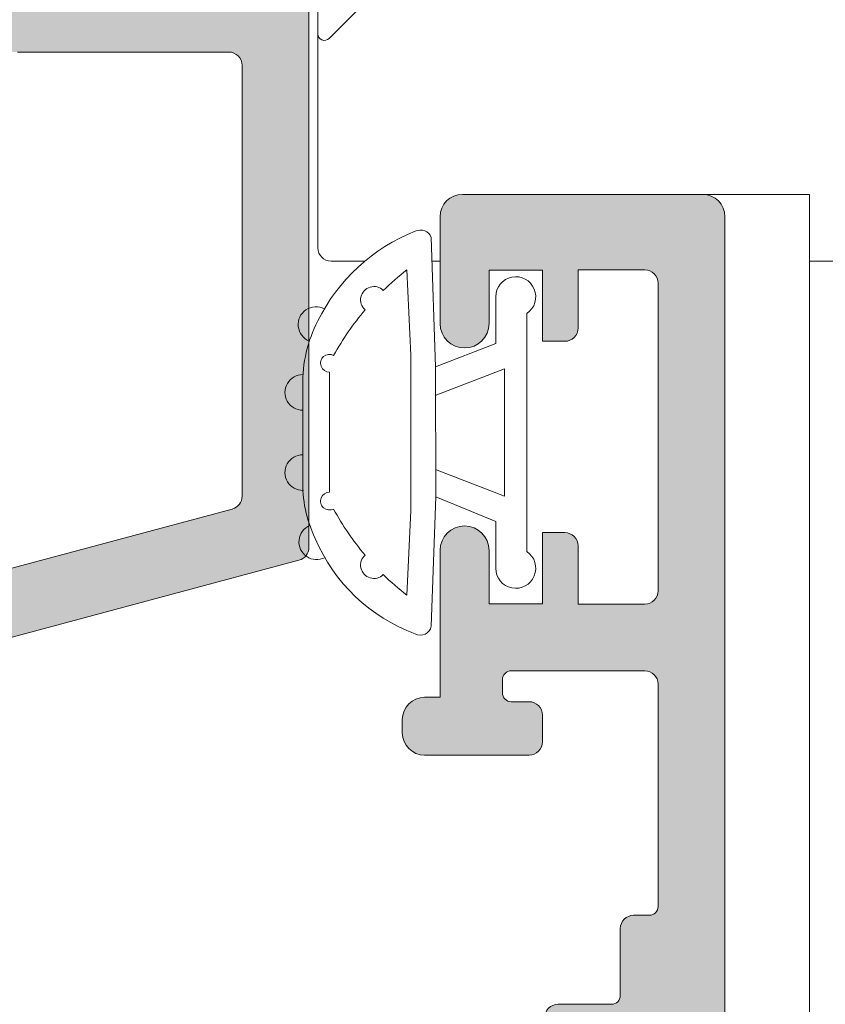
# Model space of a CAD drawing. Units: millimetres. Extents: x 4785 to 5205, y 325 to 622.
# Drawn here: x 4832 to 4841, y 508 to 519 of the extents above; entities that cross this region are included whole.
import ezdxf

# ---------------------------------------------------------------- set-up
doc = ezdxf.new("R2010")
doc.units = ezdxf.units.MM
doc.layers.get('0').update_dxf_attribs({"lineweight": 9})
doc.layers.add('SOMBREADOS', color=18, linetype='Continuous')

# ---------------------------------------------------------------- blocks, each defined once
blk = doc.blocks.new('GOMA_BURLETE')
at = {"color": 8}
for points in [[(-1.472919721213202, 2.054195068453737), (1.443502260699006, 2.048405271739284), (4.355181330467985, 2.151237714472699, 0.5038740636927062), (4.522767829269925, 2.508554592278414, 0.2087266245912644), (2.38020253890909, 4.756547198677254, 0.1223237116826343), (1.046160338790743, 5.037552838157353), (-1.053601771652665, 5.037552838157353, 0.1243044078059908), (-2.506693320936846, 4.700650705074623, 0.185991296435524), (-4.522784933946696, 2.508550498542719, 0.4498967206181349), (-4.382084036112701, 2.148208587449518)], [(1.758815649508961, 2.608367188741795), (3.656439813832093, 2.699294102201747, 0.0280760742365218), (3.194038177306993, 3.228216951124522, 1.024253037905779), (2.754473199864607, 3.63635415619683, 0.0502005917293736), (1.719573099399441, 4.344521582374, 1.27672729482966), (1.3425273837006, 4.437552838157898), (-1.358001230891659, 4.437552838157898, 1.281770625129651), (-1.734329930319745, 4.343169631186356, 0.0490098372494718), (-2.755368972030282, 3.636881514927155, 1.023914585847811), (-3.194112364114062, 3.227854324916735, 0.027661329759713), (-3.655782492709931, 2.699203437219695), (-1.735101842744825, 2.609477937192424), (1.758815649508961, 2.608367188741795)]]:
    blk.add_lwpolyline(points, format="xyb", close=True, dxfattribs=at)
blk.add_lwpolyline([(1.443502260699006, 2.048405271739284), (1.999999999999546, 0.6999999999998178), (3.050000000000637, 0.6999999999998175, -1.668415902852553), (2.675834261322507, -5e-16), (-2.675834261322507, 5e-16, -1.668415902852594), (-3.049999999999727, 0.6999999999998187), (-2.000000000000455, 0.6999999999998184), (-1.472919721213202, 2.054195068453737)], format="xyb", dxfattribs=at)
blk.add_lwpolyline([(0.832839047799553, 2.055250022279324), (1.432837499146899, 0.4999999999999997), (-1.43283749914599, 0.5000000000000002), (-0.8319443001523721, 2.058589265959199)], dxfattribs=at)
for centre, start, end in [((-0.9000000000000901, 5.037552838157353), 0, 180.7391858795194), ((0.9000000000000918, 5.037552838157353), 358.1520228774052, 180), ((-2.425835375127007, 4.740747187798662), 21.76312798925985, 207.9946500957397), ((2.457097974681802, 4.723248899865211), 333.0138449011933, 157.1993498307507)]:
    blk.add_arc(centre, 0.4, start, end, dxfattribs=at)

msp = doc.modelspace()

# ---------------------------------------------------------------- hatches: boundary and pattern name
at = {"layer": 'SOMBREADOS'}
h = msp.add_hatch(color=256, dxfattribs=at)
edge = h.paths.add_edge_path(flags=16)
edge.add_arc((4834.341843191958, 514.0407312640693), 0.1499999999999838, 284.9999999999529, 359.9999999999566)
edge.add_line((4834.491843191959, 514.0407312640693), (4834.49184319196, 518.8806036836834))
edge.add_arc((4834.34184319196, 518.8806036836838), 0.1499999999998921, 359.9999999999783, 449.9999999999891)
edge.add_line((4834.34184319196, 519.0306036836835), (4831.966843191958, 519.030603683683))
edge.add_arc((4831.966843191958, 519.7806036836835), 0.7499999999999999, 180, 270, ccw=False)
edge.add_line((4831.216843191958, 519.7806036836835), (4831.216843191958, 525.4806036836833))
edge.add_arc((4831.066843191958, 525.4806036836833), 0.1500000000000909, 0, 90)
edge.add_line((4831.066843191958, 525.6306036836834), (4828.641843191959, 525.6306036836834))
edge.add_arc((4828.641843191959, 525.4806036836833), 0.1499999999999773, 89.99999999986974, 180.0000000000435)
edge.add_line((4828.49184319196, 525.4806036836833), (4828.491843191959, 514.0407312640707))
edge.add_arc((4828.641843191959, 514.0407312640707), 0.1500000000000566, 180.0000000000217, 255.0000000000265)
edge.add_line((4828.603020335192, 513.895842390127), (4831.427138430681, 513.1391222271106))
edge.add_arc((4831.491843191958, 513.3806036836834), 0.2500000000002839, 255.0000000000224, 284.9999999999775)
edge.add_line((4831.556547953233, 513.1391222271111), (4834.380666048723, 513.8958423901261))
h.paths.add_polyline_path([(4829.991843191959, 526.4306036836831), (4829.99184319196, 526.3806036836834), (4835.99184319196, 526.3806036836834), (4835.99184319196, 526.4306036836831), (4837.49184319196, 526.4306036836831), (4837.49184319196, 532.4306036836831), (4828.491843191959, 532.4306036836831), (4828.491843191959, 526.4306036836831)], flags=16)
edge = h.paths.add_edge_path()
edge.add_arc((4835.091843191958, 513.465236023085), 0.1500000000000625, 284.99999999996817, 359.9999999999783, ccw=False)
edge.add_line((4835.130666048723, 513.3203471491418), (4831.750662237059, 512.4146778573943))
edge.add_arc((4831.491843191958, 513.3806036836834), 0.9999999999999978, 255.0000000000059, 284.9999999999692, ccw=False)
edge.add_line((4831.233024146855, 512.4146778573943), (4827.853020335193, 513.3203471491427))
edge.add_arc((4827.891843191959, 513.4652360230864), 0.1500000000001419, 180, 255.00000000000068, ccw=False)
edge.add_line((4827.741843191959, 513.4652360230864), (4827.741843191959, 535.530603683683))
edge.add_arc((4827.891843191959, 535.5306036836826), 0.1500000000000469, 90.00000000002979, 179.9999999998915, ccw=False)
edge.add_line((4827.891843191959, 535.6806036836826), (4829.138289801367, 535.6806036836831))
edge.add_arc((4829.138289801365, 535.4306036836826), 0.2500000000004551, 45.00000000001609, 89.9999999997932, ccw=False)
edge.add_line((4829.315066496662, 535.6073803789798), (4829.668619887256, 535.2538269883864))
edge.add_arc((4829.491843191959, 535.0770502930884), 0.2500000000013701, -6.508571459562518e-11, 45.00000000015649, ccw=False)
edge.add_line((4829.74184319196, 535.077050293088), (4829.74184319196, 534.6806036836826))
edge.add_line((4829.74184319196, 534.6806036836826), (4828.74184319196, 534.6806036836826))
edge.add_line((4828.74184319196, 534.6806036836826), (4828.74184319196, 533.1806036836826))
edge.add_line((4828.74184319196, 533.1806036836831), (4836.74184319196, 533.1806036836836))
edge.add_line((4836.74184319196, 533.1806036836836), (4836.74184319196, 534.6806036836831))
edge.add_line((4836.74184319196, 534.6806036836826), (4835.74184319196, 534.6806036836826))
edge.add_line((4835.74184319196, 534.6806036836826), (4835.74184319196, 535.0770502930893))
edge.add_arc((4835.99184319196, 535.0770502930902), 0.2500000000000532, 134.9999999999874, 180.0000000000911, ccw=False)
edge.add_line((4835.815066496662, 535.2538269883869), (4836.168619887256, 535.6073803789798))
edge.add_arc((4836.345396582554, 535.4306036836822), 0.2500000000011343, 89.99999999997402, 135.0000000000656, ccw=False)
edge.add_line((4836.345396582554, 535.6806036836836), (4837.39184319196, 535.6806036836831))
edge.add_arc((4837.391843191959, 535.4306036836831), 0.25, 0, 90, ccw=False)
edge.add_line((4837.641843191959, 535.4306036836831), (4837.641843191959, 533.1806036836826))
edge.add_line((4837.641843191959, 533.1806036836826), (4838.24184319196, 533.1806036836826))
edge.add_arc((4838.432860948047, 533.1975937945529), 0.1917718618780538, 185.0828084497477, 257.11522390056)
edge.add_line((4838.390097528261, 533.010650656309), (4838.784905994859, 532.8590357601686))
edge.add_arc((4838.841135127694, 532.9980979211639), 0.1499999999999133, 247.9842850217771, 345.943881954175)
edge.add_arc((4839.132152621232, 532.9252362820487), 0.1500000000001507, 89.99999999999733, 165.9438819542428, ccw=False)
edge.add_line((4839.132152621232, 533.0752362820488), (4840.509171001217, 533.0752362820488))
edge.add_arc((4840.509171001218, 532.9252362820487), 0.1499999999997635, -35.00000000003291, 90.00000000009231, ccw=False)
edge.add_line((4840.63204380786, 532.8391998165964), (4839.845923156511, 531.7165031753145))
edge.add_arc((4839.723050349869, 531.8025396407668), 0.1499999999998686, 295.000000000049, 325.000000000013, ccw=False)
edge.add_line((4839.78644308913, 531.6665934727114), (4839.343558430558, 531.4600729647393))
edge.add_arc((4839.301296604383, 531.5507037434434), 0.1000000000001436, 174.9999999998636, 294.99999999995345, ccw=False)
edge.add_line((4839.201677134574, 531.5594193177187), (4839.209225043304, 531.6456923092849))
edge.add_arc((4839.109605573495, 531.6544078835589), 0.0999999999999752, 355.0000000002149, 414.9999999999661)
edge.add_line((4839.166963217131, 531.7363230879876), (4838.299002149964, 532.3440759700909))
edge.add_line((4838.299002149964, 532.3440759700914), (4838.225977980228, 532.3706545942568))
edge.add_arc((4838.276843191959, 532.2456036836827), 0.134999999999956, 112.1343300626592, 234.9376096235372)
edge.add_arc((4838.141843191959, 532.0532498430664), 0.0999999999999059, 0, 54.93760962357379, ccw=False)
edge.add_line((4838.24184319196, 532.0532498430664), (4838.24184319196, 530.0656036836829))
edge.add_arc((4838.376843191961, 530.0656036836829), 0.1350000000001614, 180.0000000001689, 270)
edge.add_line((4838.376843191961, 529.9306036836831), (4838.54184319196, 529.9306036836831))
edge.add_line((4838.54184319196, 529.9306036836826), (4839.291891600871, 530.3884351878376))
edge.add_arc((4839.391843191959, 530.3915463674796), 0.0999999999998857, 0, 181.7828623250525, ccw=False)
edge.add_line((4839.49184319196, 530.3915463674796), (4839.49184319196, 529.736654282897))
edge.add_arc((4838.99184319196, 529.7366542828966), 0.4999999999997259, -30.617787847420573, 1.3017142919125035e-11, ccw=False)
edge.add_arc((4839.551222759659, 529.405603683683), 0.1500000000000404, 149.3822121525521, 210.617787847448)
edge.add_arc((4838.99184319196, 529.074553084469), 0.4999999999997659, 1.1368683772161603e-13, 30.6177878474183, ccw=False)
edge.add_line((4839.49184319196, 529.074553084469), (4839.49184319196, 528.4196609998864))
edge.add_arc((4839.391843191959, 528.4196609998864), 0.0999999999999994, 178.2171376749496, 360, ccw=False)
edge.add_line((4839.29189160087, 528.422772179528), (4838.541843191961, 528.8806036836829))
edge.add_line((4838.541843191961, 528.8806036836829), (4838.376843191961, 528.8806036836829))
edge.add_arc((4838.37684319196, 528.7456036836827), 0.1349999999999341, 89.99999999987939, 180)
edge.add_line((4838.24184319196, 528.7456036836827), (4838.24184319196, 526.7579575242992))
edge.add_arc((4838.141843191959, 526.7579575242992), 0.0999999999999833, -54.93760962350723, 9.760015018400736e-11, ccw=False)
edge.add_arc((4838.253269330857, 526.573584466237), 0.1158628167647469, 117.7678380378903, 293.2440527149208)
edge.add_line((4838.298994415845, 526.4671259817862), (4839.166963217131, 527.0748842793776))
edge.add_arc((4839.109605573495, 527.1567994838067), 0.1000000000000196, 304.9999999998572, 365.0000000001428)
edge.add_line((4839.209225043304, 527.1655150580821), (4839.201677134574, 527.2517880496478))
edge.add_arc((4839.301296604383, 527.2605036239227), 0.0999999999999087, 64.9999999999767, 185.0000000001813, ccw=False)
edge.add_line((4839.343558430557, 527.3511344026263), (4839.786443089129, 527.1446138946542))
edge.add_arc((4839.723050349869, 527.0086677265988), 0.1499999999998122, 35.00000000002029, 65.00000000001432, ccw=False)
edge.add_line((4839.845923156512, 527.0947041920515), (4840.632043807861, 525.9720075507696))
edge.add_arc((4840.509171001218, 525.8859710853169), 0.1499999999997294, -89.99999999999449, 34.99999999999261, ccw=False)
edge.add_line((4840.509171001218, 525.7359710853173), (4839.132152621232, 525.7359710853173))
edge.add_arc((4839.132152621232, 525.8859710853174), 0.1500000000001366, 194.0561180457585, 270.00000000004616, ccw=False)
edge.add_arc((4838.841135127694, 525.8131094462021), 0.1499999999997584, 14.05611804572824, 110.375823921028)
edge.add_line((4838.788908648476, 525.9537237942193), (4838.385227266393, 525.8052946540408))
edge.add_arc((4838.448588978959, 525.6070988090999), 0.2080776287144332, 107.7286849912736, 173.5139071242144)
edge.add_line((4838.24184319196, 525.6306036836834), (4834.316843191958, 525.6306036836834))
edge.add_line((4834.316843191958, 525.6306036836834), (4834.316843191958, 525.137848919215))
edge.add_line((4834.316843191958, 525.137848919215), (4833.566843191958, 525.0056036836834))
edge.add_line((4833.566843191958, 525.0056036836834), (4833.566843191958, 525.6306036836834))
edge.add_line((4833.566843191958, 525.6306036836834), (4832.166843191959, 525.6306036836834))
edge.add_arc((4832.16684319196, 525.4806036836828), 0.1500000000001477, 90.00000000002169, 179.9999999999999)
edge.add_line((4832.016843191959, 525.4806036836828), (4832.016843191958, 519.8556036836833))
edge.add_arc((4832.16684319196, 519.8556036836837), 0.1500000000005462, 180, 270.0000000000164)
edge.add_line((4832.16684319196, 519.7056036836832), (4833.566843191958, 519.7056036836836))
edge.add_line((4833.566843191958, 519.7056036836836), (4833.566843191958, 520.2556036836834))
edge.add_line((4833.566843191958, 520.2556036836834), (4834.216843191958, 520.1409911462226))
edge.add_line((4834.216843191958, 520.1409911462231), (4834.216843191957, 519.7056036836836))
edge.add_line((4834.216843191957, 519.7056036836836), (4834.511090987075, 519.7056036836836))
edge.add_arc((4834.74184319196, 519.8017983817751), 0.2500000000005088, 202.6300081111974, 337.3699918888027)
edge.add_line((4834.972595396845, 519.7056036836836), (4835.091843191962, 519.7056036836836))
edge.add_arc((4835.091843191962, 519.5556036836836), 0.1500000000000341, -2.1714186004828662e-11, 90.00000000001091, ccw=False)
edge.add_line((4835.241843191961, 519.5556036836836), (4835.241843191959, 513.465236023085))
edge = h.paths.add_edge_path(flags=16)
edge.add_arc((4852.340234850532, 518.8806036836834), 0.14999999999984, 90.00000000002176, 135.000000000046)
edge.add_line((4852.234168833354, 518.9866697008613), (4851.565066496661, 518.3175673641674))
edge.add_arc((4851.741843191958, 518.1407906688707), 0.2500000000000695, 135.0000000000207, 179.999999999987)
edge.add_line((4851.491843191958, 518.1407906688707), (4851.491843191959, 514.040731264083))
edge.add_arc((4851.641843191959, 514.040731264083), 0.1500000000001005, 180.0000000000434, 255.0000000012695)
edge.add_line((4851.603020335196, 513.8958423901388), (4854.427138430972, 513.1391222271097))
edge.add_arc((4854.491843192242, 513.3806036836829), 0.2499999999997292, 255.0000000011943, 284.9999999674987)
edge.add_line((4854.556547953382, 513.1391222270743), (4857.380666048726, 513.8958423901151))
edge.add_arc((4857.341843191958, 514.0407312640575), 0.149999999999922, 285.0000000011937, 360.0000000000435)
edge.add_line((4857.491843191959, 514.0407312640575), (4857.491843191958, 518.1407906688717))
edge.add_arc((4857.241843191958, 518.1407906688712), 0.2500000000000152, 1.30276e-11, 44.9999999999885)
edge.add_line((4857.418619887254, 518.3175673641679), (4856.749517550561, 518.9866697008611))
edge.add_arc((4856.643451533384, 518.8806036836834), 0.1499999999999085, 44.99999999996157, 89.9999999999674)
edge.add_line((4856.643451533384, 519.0306036836835), (4852.340234850533, 519.0306036836835))
h.paths.add_polyline_path([(4847.991843191959, 532.4306036836831), (4847.991843191959, 526.4306036836831), (4856.991843191959, 526.4306036836831), (4856.991843191959, 532.4306036836831)], flags=16)
edge = h.paths.add_edge_path()
edge.add_arc((4856.954111705163, 519.6306036836838), 0.14999999999986, 44.999999999952024, 89.99999999997561, ccw=False)
edge.add_line((4857.060177722342, 519.7366697008613), (4858.197909209136, 518.5989382140665))
edge.add_arc((4858.091843191957, 518.4928721968888), 0.1500000000001428, 2.1714186004828662e-11, 44.999999999815714, ccw=False)
edge.add_line((4858.241843191958, 518.4928721968888), (4858.241843191959, 513.4652360230853))
edge.add_arc((4858.09184319196, 513.4652360230855), 0.1499999999999309, -74.99999999880112, 4.3428372009657323e-11, ccw=False)
edge.add_line((4858.130666048727, 513.3203471491431), (4854.750662237224, 512.4146778573615))
edge.add_arc((4854.491843192242, 513.3806036836829), 0.9999999999998654, 255.0000000012173, 284.99999999276747, ccw=False)
edge.add_line((4854.233024147161, 512.4146778573888), (4850.853020335197, 513.3203471491418))
edge.add_arc((4850.891843191959, 513.4652360230859), 0.1500000000000162, 180.0000000000217, 255.0000000012954, ccw=False)
edge.add_line((4850.741843191959, 513.4652360230859), (4850.741843191959, 518.4928721968884))
edge.add_arc((4850.891843191959, 518.4928721968879), 0.1500000000005428, 134.9999999998772, 179.9999999997395, ccw=False)
edge.add_line((4850.78577717478, 518.5989382140663), (4851.923508661574, 519.7366697008611))
edge.add_arc((4852.029574678752, 519.6306036836834), 0.1499999999998651, 89.99999999998101, 134.9999999999865, ccw=False)
edge.add_line((4852.029574678752, 519.7806036836835), (4853.841843191957, 519.7806036836835))
edge.add_arc((4853.841843191957, 519.9306036836836), 0.1500000000000909, 270, 360)
edge.add_line((4853.991843191958, 519.9306036836836), (4853.991843191959, 525.6806036836836))
edge.add_line((4853.991843191959, 525.6806036836831), (4847.241843191959, 525.6306036836829))
edge.add_arc((4847.055908484716, 525.6157190405831), 0.1865295364207129, 4.576942280799, 76.47722737450144)
edge.add_line((4847.099525025873, 525.7970774296775), (4846.693854277722, 525.9540633393192))
edge.add_arc((4846.642551256225, 525.8131094462012), 0.1499999999997484, 69.99999999991158, 165.9438819542487)
edge.add_arc((4846.351533762686, 525.8859710853164), 0.1500000000001801, 269.9999999999593, 345.94388195422306, ccw=False)
edge.add_line((4846.351533762686, 525.7359710853164), (4844.974515382702, 525.7359710853164))
edge.add_arc((4844.974515382701, 525.8859710853164), 0.1499999999998989, 145.0000000000254, 270.00000000020356, ccw=False)
edge.add_line((4844.851642576057, 525.9720075507687), (4845.637763227406, 527.094704192051))
edge.add_arc((4845.76063603405, 527.0086677265983), 0.149999999999623, 114.9999999999136, 144.9999999999074, ccw=False)
edge.add_line((4845.697243294789, 527.1446138946537), (4846.140127953361, 527.3511344026253))
edge.add_arc((4846.182389779536, 527.2605036239222), 0.0999999999997831, -5.000000000252214, 115.0000000001769, ccw=False)
edge.add_line((4846.282009249344, 527.2517880496468), (4846.274461340614, 527.1655150580802))
edge.add_arc((4846.374080810422, 527.1567994838058), 0.0999999999998832, 175.000000000145, 235.0000000001655)
edge.add_line((4846.316723166788, 527.0748842793771), (4847.173899892701, 526.4746826743142))
edge.add_arc((4847.231257536337, 526.5565978787429), 0.0999999999995399, 235.0000000001688, 250.0000000002321)
edge.add_arc((4847.230417053062, 526.5735844662365), 0.1158628167652275, 253.2653373907336, 422.2321619621654)
edge.add_arc((4847.341843191957, 526.7579575242996), 0.0999999999998099, 180, 234.93760962360182, ccw=False)
edge.add_line((4847.241843191959, 526.7579575242996), (4847.241843191959, 528.7456036836832))
edge.add_arc((4847.106843191958, 528.7456036836832), 0.1349999999997635, 0, 90)
edge.add_line((4847.106843191958, 528.8806036836829), (4846.969951924269, 528.8806036836829))
edge.add_arc((4846.969951924269, 528.7806036836835), 0.0999999999994566, 89.99999999994706, 121.4000000001586)
edge.add_line((4846.917850961085, 528.8659587634104), (4846.191794783048, 528.422772179528))
edge.add_arc((4846.091843191958, 528.4196609998864), 0.0999999999999994, -180, 1.7828623250504734, ccw=False)
edge.add_line((4845.991843191959, 528.4196609998864), (4845.991843191959, 529.074553084469))
edge.add_arc((4846.491843191959, 529.0745530844686), 0.4999999999999364, 149.3822121525335, 179.9999999999479, ccw=False)
edge.add_arc((4845.932463624258, 529.405603683683), 0.1499999999999914, 329.3822121525411, 390.6177878474591)
edge.add_arc((4846.491843191958, 529.736654282897), 0.499999999999723, 180.0000000000325, 210.6177878474733, ccw=False)
edge.add_line((4845.991843191959, 529.736654282897), (4845.991843191959, 530.3915463674796))
edge.add_arc((4846.091843191958, 530.3915463674796), 0.100000000000113, -1.782862325048427, 180, ccw=False)
edge.add_line((4846.191794783048, 530.388435187838), (4846.917850961085, 529.9452486039556))
edge.add_arc((4846.969951924269, 530.030603683683), 0.0999999999999077, 238.5999999999146, 269.9999999999797)
edge.add_line((4846.969951924269, 529.9306036836831), (4847.106843191958, 529.9306036836831))
edge.add_arc((4847.106843191958, 530.0656036836829), 0.1349999999999909, 270.0000000000965, 359.9999999999035)
edge.add_line((4847.241843191959, 530.0656036836829), (4847.241843191959, 532.0532498430664))
edge.add_arc((4847.341843191957, 532.0532498430659), 0.0999999999997695, 125.0623903763649, 179.9999999999674, ccw=False)
edge.add_arc((4847.230417053062, 532.237622901129), 0.1158628167649152, 297.7678380377091, 466.734662609362)
edge.add_arc((4847.231257536336, 532.2546094886222), 0.0999999999995772, 109.9999999993755, 124.9999999994183)
edge.add_line((4847.173899892701, 532.3365246930514), (4846.316723166789, 531.7363230879885))
edge.add_arc((4846.374080810422, 531.6544078835593), 0.0999999999998519, 124.9999999998365, 184.999999999824)
edge.add_line((4846.274461340614, 531.6456923092849), (4846.282009249345, 531.5594193177187))
edge.add_arc((4846.182389779536, 531.5507037434438), 0.100000000000032, -114.99999999992929, 5.000000000043713, ccw=False)
edge.add_line((4846.14012795336, 531.4600729647398), (4845.697243294788, 531.6665934727114))
edge.add_arc((4845.76063603405, 531.8025396407668), 0.149999999999875, 215.0000000000032, 245.0000000000112, ccw=False)
edge.add_line((4845.637763227407, 531.7165031753141), (4844.851642576058, 532.8391998165964))
edge.add_arc((4844.974515382702, 532.9252362820491), 0.1499999999997866, 89.99999999982629, 215.0000000000057, ccw=False)
edge.add_line((4844.974515382702, 533.0752362820488), (4846.351533762686, 533.0752362820488))
edge.add_arc((4846.351533762686, 532.9252362820487), 0.1500000000002096, 14.056118045751987, 90.0000000000245, ccw=False)
edge.add_arc((4846.642551256225, 532.9980979211643), 0.1499999999998979, 194.0561180458263, 290.0000000000153)
edge.add_line((4846.693854277723, 532.8571440280464), (4847.091843191957, 533.0021203061526))
edge.add_arc((4847.030344933535, 533.2060770963842), 0.2130267778252316, 286.7794202946169, 353.1322254189428)
edge.add_line((4847.241843191959, 533.1806036836831), (4847.841843191957, 533.1806036836831))
edge.add_line((4847.841843191957, 533.1806036836826), (4847.841843191957, 535.4306036836826))
edge.add_arc((4848.091843191957, 535.4306036836831), 0.25, 90, 180, ccw=False)
edge.add_line((4848.091843191957, 535.6806036836831), (4849.138289801365, 535.6806036836831))
edge.add_arc((4849.138289801364, 535.4306036836831), 0.2500000000000037, 45.00000000008288, 89.99999999980457, ccw=False)
edge.add_line((4849.315066496661, 535.6073803789798), (4849.668619887255, 535.2538269883864))
edge.add_arc((4849.491843191958, 535.0770502930898), 0.2500000000005484, 1.3017142919125035e-11, 44.99999999993901, ccw=False)
edge.add_line((4849.741843191959, 535.0770502930898), (4849.741843191959, 534.6806036836826))
edge.add_line((4849.741843191959, 534.6806036836826), (4848.741843191959, 534.6806036836826))
edge.add_line((4848.741843191959, 534.6806036836826), (4848.741843191959, 533.1806036836831))
edge.add_line((4848.741843191959, 533.1806036836831), (4856.741843191958, 533.1806036836826))
edge.add_line((4856.741843191958, 533.1806036836831), (4856.741843191959, 534.6806036836826))
edge.add_line((4856.741843191959, 534.6806036836826), (4855.741843191959, 534.6806036836826))
edge.add_line((4855.741843191959, 534.6806036836826), (4855.741843191959, 535.0770502930893))
edge.add_arc((4855.991843191959, 535.0770502930902), 0.2499999999995586, 134.9999999999654, 180.0000000001042, ccw=False)
edge.add_line((4855.815066496662, 535.2538269883864), (4856.168619887256, 535.6073803789793))
edge.add_arc((4856.345396582552, 535.4306036836836), 0.2499999999997693, 90.00000000001631, 135.0000000002325, ccw=False)
edge.add_line((4856.345396582552, 535.6806036836836), (4857.591843191957, 535.6806036836836))
edge.add_arc((4857.591843191957, 535.5306036836835), 0.1499999999996362, 4.3428372009657323e-11, 90, ccw=False)
edge.add_line((4857.741843191958, 535.5306036836839), (4857.74184319196, 525.9836471844822))
edge.add_arc((4857.59184319196, 525.9836471844822), 0.1500000000000496, 275.0000000000607, 360, ccw=False)
edge.add_line((4857.604916553372, 525.8342179797685), (4854.991843191959, 525.6056036836837))
edge.add_line((4854.991843191959, 525.6056036836833), (4854.991843191958, 519.9306036836831))
edge.add_arc((4855.141843191957, 519.9306036836836), 0.150000000000091, 180.0000000000434, 270)
edge.add_line((4855.141843191957, 519.7806036836835), (4856.954111705163, 519.7806036836835))
h = msp.add_hatch(color=256, dxfattribs=at)
edge = h.paths.add_edge_path(flags=16)
edge.add_line((4837.59184319196, 499.0806036836836), (4837.59184319196, 499.5806036836796))
edge.add_arc((4837.74184319196, 499.5806036836796), 0.1500000000000023, 90, 179.9999999999566, ccw=False)
edge.add_line((4837.74184319196, 499.7306036836792), (4839.06684319196, 499.7306036836796))
edge.add_line((4839.06684319196, 499.7306036836796), (4839.066843191959, 491.2806036836835))
edge.add_line((4839.066843191959, 491.2806036836835), (4836.841843191958, 491.2806036836835))
edge.add_line((4836.841843191958, 491.2806036836835), (4836.84184319196, 494.6763838741674))
edge.add_line((4836.84184319196, 494.6763838741674), (4836.99184319196, 494.6763838741674))
edge.add_line((4836.99184319196, 494.6763838741674), (4836.99184319196, 498.7806036836839))
edge.add_arc((4837.141843191959, 498.7806036836839), 0.1499999999999773, 90, 180.0000000000434, ccw=False)
edge.add_line((4837.141843191959, 498.930603683684), (4837.441843191959, 498.9306036836836))
edge.add_arc((4837.441843191959, 499.0806036836836), 0.150000000000003, 269.9999999999783, 360)
edge = h.paths.add_edge_path()
edge.add_arc((4835.091273158388, 490.6877803066939), 0.150000000000341, 269.9999999999132, 345.9438819541468)
edge.add_arc((4835.382290651925, 490.6149186675786), 0.1499999999995834, 70.0000000000623, 165.9438819542835, ccw=False)
edge.add_line((4835.433593673424, 490.7558725606962), (4835.845388768778, 490.5938359565137))
edge.add_arc((4835.815477945369, 490.4196828409706), 0.1767030418821818, 3.5433301757723825, 80.25452342513199, ccw=False)
edge.add_line((4835.99184319196, 490.4306036836836), (4838.66684319196, 490.4306036836836))
edge.add_arc((4838.66684319196, 489.9306036836836), 0.4999999999999999, 0, 90, ccw=False)
edge.add_line((4839.16684319196, 489.9306036836836), (4839.16684319196, 485.4306036836833))
edge.add_line((4839.16684319196, 485.4306036836831), (4839.31684319196, 484.9306036836833))
edge.add_line((4839.316843191959, 484.9306036836836), (4839.166843191959, 484.9306036836836))
edge.add_line((4839.16684319196, 484.9306036836836), (4839.16684319196, 484.4306036836836))
edge.add_line((4839.16684319196, 484.4306036836836), (4839.31684319196, 483.9306036836836))
edge.add_line((4839.316843191959, 483.9306036836836), (4839.166843191959, 483.9306036836833))
edge.add_line((4839.16684319196, 483.9306036836831), (4839.16684319196, 483.4306036836831))
edge.add_line((4839.16684319196, 483.4306036836831), (4839.36684319196, 482.7639370170184))
edge.add_line((4839.36684319196, 482.7639370170184), (4839.36684319196, 482.1806036836831))
edge.add_line((4839.36684319196, 482.1806036836831), (4839.16684319196, 482.1806036836833))
edge.add_line((4839.16684319196, 482.1806036836836), (4839.16684319196, 481.5806036836836))
edge.add_arc((4839.316843191959, 481.5806036836836), 0.1500000000003752, 180.0000000000869, 270.0000000000217)
edge.add_line((4839.316843191959, 481.4306036836836), (4839.666843191959, 481.4306036836836))
edge.add_arc((4839.66684319196, 481.6806036836836), 0.25, 270, 360)
edge.add_line((4839.91684319196, 481.6806036836836), (4839.91684319196, 517.1806036836836))
edge.add_arc((4839.66684319196, 517.1806036836836), 0.25, 0, 90)
edge.add_line((4839.66684319196, 517.4306036836836), (4836.96684319196, 517.4306036836836))
edge.add_arc((4836.96684319196, 517.1806036836836), 0.25, 90, 180)
edge.add_line((4836.71684319196, 517.1806036836836), (4836.71684319196, 515.9806036836837))
edge.add_arc((4836.99184319196, 515.9806036836837), 0.275000000000091, 180.0000000000237, 360.0000000000238)
edge.add_line((4837.266843191959, 515.9806036836837), (4837.266843191959, 516.5806036836836))
edge.add_line((4837.266843191959, 516.5806036836836), (4837.86684319196, 516.5806036836836))
edge.add_line((4837.86684319196, 516.5806036836836), (4837.86684319196, 515.7806036836839))
edge.add_line((4837.86684319196, 515.7806036836839), (4838.116835359679, 515.7806036836839))
edge.add_arc((4838.116835359679, 515.930603683684), 0.1500000000000341, 269.9999999999783, 360)
edge.add_line((4838.266835359678, 515.930603683684), (4838.266835359678, 516.5831068343725))
edge.add_line((4838.266835359678, 516.5831068343725), (4839.016843191959, 516.5831068343725))
edge.add_arc((4839.016843191959, 516.4331068343724), 0.150000000000091, 0, 90, ccw=False)
edge.add_line((4839.16684319196, 516.4331068343724), (4839.16684319196, 512.9781005329949))
edge.add_arc((4839.016843191959, 512.9781005329949), 0.1500000000000341, 270.0000000000217, 360, ccw=False)
edge.add_line((4839.016843191959, 512.8281005329948), (4838.266835359678, 512.8281005329945))
edge.add_line((4838.266835359678, 512.8281005329943), (4838.266835359678, 513.4806036836833))
edge.add_arc((4838.116835359679, 513.4806036836833), 0.1500000000000342, 0, 89.99999999997829)
edge.add_line((4838.116835359679, 513.6306036836834), (4837.86684319196, 513.6306036836834))
edge.add_line((4837.86684319196, 513.6306036836834), (4837.86684319196, 512.8306036836836))
edge.add_line((4837.86684319196, 512.8306036836836), (4837.266843191959, 512.8306036836836))
edge.add_line((4837.266843191959, 512.8306036836836), (4837.266843191959, 513.4306036836836))
edge.add_arc((4836.99184319196, 513.4306036836836), 0.275000000000091, 359.9999999999764, 540)
edge.add_line((4836.71684319196, 513.4306036836836), (4836.716843191959, 511.7806036836835))
edge.add_line((4836.716843191958, 511.7806036836835), (4836.541843191959, 511.7806036836835))
edge.add_arc((4836.54184319196, 511.5306036836835), 0.2500000000000639, 89.99999999998697, 179.9999999998176)
edge.add_line((4836.29184319196, 511.5306036836844), (4836.291843191959, 511.3806036836829))
edge.add_arc((4836.541843191959, 511.3806036836829), 0.25, 180, 270.000000000013)
edge.add_line((4836.541843191959, 511.1306036836829), (4837.71684319196, 511.1306036836834))
edge.add_arc((4837.71684319196, 511.2806036836835), 0.1500000000000483, 270.0000000000217, 360)
edge.add_line((4837.86684319196, 511.2806036836835), (4837.866843191959, 511.5806036836834))
edge.add_arc((4837.71684319196, 511.5806036836832), 0.1499999999999773, 0, 90)
edge.add_line((4837.71684319196, 511.7306036836833), (4837.516843191959, 511.7306036836833))
edge.add_arc((4837.516843191959, 511.8306036836832), 0.1000000000000228, 179.9999999999349, 270, ccw=False)
edge.add_line((4837.416843191959, 511.8306036836836), (4837.416843191959, 511.9781005329949))
edge.add_arc((4837.516843191959, 511.9781005329949), 0.0999999999999659, 89.99999999996737, 179.9999999998697, ccw=False)
edge.add_line((4837.516843191959, 512.0781005329948), (4839.016843191959, 512.0781005329945))
edge.add_arc((4839.016843191959, 511.9281005329942), 0.1500000000000626, 0, 90, ccw=False)
edge.add_line((4839.16684319196, 511.9281005329942), (4839.16684319196, 509.4306036836826))
edge.add_arc((4839.066843191959, 509.4306036836826), 0.1000000000000198, 270, 360, ccw=False)
edge.add_line((4839.066843191959, 509.3306036836827), (4838.891843191959, 509.3306036836827))
edge.add_arc((4838.891843191959, 509.1806036836826), 0.1499999999999773, 90, 180.0000000000434)
edge.add_line((4838.74184319196, 509.1806036836826), (4838.74184319196, 508.4306036836826))
edge.add_arc((4838.641843191959, 508.4306036836826), 0.09999999999994802, 270.0000000001303, 360, ccw=False)
edge.add_line((4838.641843191959, 508.3306036836827), (4838.041843191958, 508.3306036836818))
edge.add_arc((4838.04184319196, 508.1806036836817), 0.1500000000000127, 90.00000000008686, 180.0000000000434)
edge.add_line((4837.891843191959, 508.1806036836817), (4837.891843191959, 506.8860922951151))
edge.add_arc((4838.041843191959, 506.8860922951151), 0.1499999999998148, 180, 319.3987053549625)
edge.add_line((4838.155731682314, 506.7884735890968), (4838.455731682314, 507.1384735890972))
edge.add_arc((4838.341843191958, 507.2360922951154), 0.1500000000000401, 319.3987053550333, 360.0000000000435)
edge.add_line((4838.491843191959, 507.2360922951154), (4838.491843191959, 507.5806036836834))
edge.add_line((4838.491843191959, 507.5806036836832), (4839.11684319196, 507.5806036836832))
edge.add_line((4839.11684319196, 507.5806036836832), (4839.11684319196, 500.7306036836796))
edge.add_arc((4838.86684319196, 500.7306036836796), 0.2500000000000356, 270.000000000013, 360, ccw=False)
edge.add_line((4838.86684319196, 500.4806036836796), (4836.99184319196, 500.4806036836796))
edge.add_arc((4836.99184319196, 500.3306036836796), 0.1499999999999773, 90, 180)
edge.add_line((4836.84184319196, 500.3306036836796), (4836.84184319196, 499.9306036836836))
edge.add_arc((4836.691843191959, 499.9306036836831), 0.1500000000000341, -89.99999999997829, 4.348521542851813e-11, ccw=False)
edge.add_line((4836.691843191959, 499.7806036836835), (4835.766843191959, 499.7806036836835))
edge.add_line((4835.766843191959, 499.7806036836835), (4835.766843191959, 499.5298216692502))
edge.add_arc((4836.016843191959, 499.5298216692497), 0.2499999999998636, 179.9999999999739, 266.4166783015265)
edge.add_arc((4835.99184319196, 499.1306036836834), 0.1500000000000912, -4.3428372009657323e-11, 86.41667830153682, ccw=False)
edge.add_line((4836.141843191959, 499.1306036836829), (4836.141843191959, 499.0306036836839))
edge.add_arc((4835.730845910545, 499.2518830167066), 0.4667797216596734, 287.24306466060887, 331.70215096112963, ccw=False)
edge.add_line((4835.869211543662, 498.8060823211874), (4835.600694680592, 498.7083501756313))
edge.add_arc((4835.549391659092, 498.8493040687492), 0.1499999999999294, 194.0561180456216, 289.9999999998171, ccw=False)
edge.add_arc((4835.258374165554, 498.7764424296345), 0.150000000000341, 14.05611804580585, 90)
edge.add_line((4835.258374165554, 498.9264424296346), (4833.881355785569, 498.9264424296346))
edge.add_arc((4833.881355785569, 498.7764424296349), 0.1499999999998535, 89.99999999995657, 215.0000000000095)
edge.add_line((4833.758482978927, 498.6904059641822), (4834.544603630275, 497.5677093228999))
edge.add_arc((4834.667476436917, 497.6537457883526), 0.1499999999999183, 214.9999999999846, 244.9999999999349)
edge.add_line((4834.604083697656, 497.5177996202972), (4835.046968356228, 497.3112791123251))
edge.add_arc((4835.089230182402, 497.4019098910287), 0.1000000000001204, 244.9999999999822, 365.0000000001372)
edge.add_line((4835.188849652212, 497.4106254653041), (4835.181301743482, 497.4968984568704))
edge.add_arc((4835.280921213291, 497.5056140311447), 0.1000000000000879, 124.99999999995251, 184.9999999999424, ccw=False)
edge.add_line((4835.223563569655, 497.5875292355738), (4836.091524636824, 498.1952821176776))
edge.add_arc((4836.131392350915, 498.0872900663878), 0.1151161056000452, -62.584511668044684, 110.26276803501489, ccw=False)
edge.add_arc((4836.24184319196, 497.9032498430668), 0.1000000000003064, 125.0623903765567, 180.0000000000651)
edge.add_line((4836.141843191959, 497.9032498430668), (4836.141843191959, 495.9156036836837))
edge.add_arc((4836.00684319196, 495.9156036836837), 0.1350000000001046, 270, 359.9999999998553, ccw=False)
edge.add_line((4836.00684319196, 495.7806036836839), (4835.84184319196, 495.7806036836835))
edge.add_line((4835.84184319196, 495.7806036836835), (4835.091794783049, 496.2384351878391))
edge.add_arc((4834.99184319196, 496.2415463674799), 0.0999999999998839, 358.2171376750122, 540)
edge.add_line((4834.891843191959, 496.2415463674799), (4834.891843191959, 495.5866542828983))
edge.add_arc((4835.391843191959, 495.5866542828978), 0.5000000000000524, 179.9999999999739, 238.5999995771949)
edge.add_line((4835.13133837289, 495.1598788861827), (4835.549852949785, 494.9044164931504))
edge.add_arc((4835.471701504013, 494.7763838741673), 0.1499999999999533, -58.59999999151648, 58.59999955428452, ccw=False)
edge.add_line((4835.549852948809, 494.6483512545876), (4834.981338376038, 494.3013284831061))
edge.add_arc((4835.241843191959, 493.8745530844687), 0.4999999999996036, 121.3999999999797, 180.000000000013)
edge.add_line((4834.741843191959, 493.8745530844687), (4834.741843191959, 493.2196609998862))
edge.add_arc((4834.841843191958, 493.2196609998862), 0.0999999999998839, 180.0000000000651, 361.7828623249877)
edge.add_line((4834.941794783048, 493.2227721795277), (4835.691843191959, 493.6806036836826))
edge.add_line((4835.691843191958, 493.6806036836826), (4835.856843191958, 493.6806036836833))
edge.add_arc((4835.856843191958, 493.5456036836829), 0.1350000000004457, 0, 90.00000000009652, ccw=False)
edge.add_line((4835.99184319196, 493.5456036836829), (4835.99184319196, 491.5579575243003))
edge.add_arc((4836.09184319196, 491.5579575242998), 0.1000000000007633, 179.9999999999349, 234.9376096233049)
edge.add_arc((4835.978580904603, 491.3729628497138), 0.1172758925991756, -117.50291600871151, 61.57987867715411, ccw=False)
edge.add_line((4835.924423629658, 491.2689406186507), (4835.056462562488, 491.8766935007545))
edge.add_arc((4835.113820206123, 491.9586087051832), 0.1000000000000879, 174.9999999999927, 235.00000000004752, ccw=False)
edge.add_line((4835.014200736315, 491.9673242794581), (4835.021748645046, 492.0535972710238))
edge.add_arc((4834.922129175236, 492.0623128452987), 0.1000000000001204, 354.9999999999955, 475.0000000000769)
edge.add_line((4834.879867349062, 492.1529436240023), (4834.286982690491, 491.9464231160307))
edge.add_arc((4834.350375429752, 491.8104769479753), 0.1499999999999182, 114.9999999999864, 145.000000000003)
edge.add_line((4834.227502623107, 491.896513413428), (4833.441381971759, 490.7738167721461))
edge.add_arc((4833.564254778403, 490.6877803066934), 0.149999999999988, 144.9999999999569, 270.0000000000217)
edge.add_line((4833.564254778403, 490.5377803066933), (4835.091273158387, 490.5377803066938))
edge = h.paths.add_edge_path(flags=16)
edge.add_line((4825.391843191959, 499.5806036836796), (4825.391843191959, 499.0806036836836))
edge.add_arc((4825.541843191959, 499.0806036836836), 0.150000000000003, 180, 270.0000000000217)
edge.add_line((4825.541843191959, 498.9306036836836), (4825.841843191959, 498.930603683684))
edge.add_arc((4825.841843191958, 498.7806036836839), 0.1499999999999773, -4.3428372009657323e-11, 90, ccw=False)
edge.add_line((4825.991843191959, 498.7806036836839), (4825.991843191959, 494.6763838741674))
edge.add_line((4825.991843191959, 494.6763838741674), (4826.141843191959, 494.6763838741674))
edge.add_line((4826.141843191959, 494.6763838741674), (4826.14184319196, 491.2806036836835))
edge.add_line((4826.141843191959, 491.2806036836835), (4823.916843191959, 491.2806036836835))
edge.add_line((4823.91684319196, 491.2806036836835), (4823.916843191958, 499.7306036836796))
edge.add_line((4823.916843191957, 499.7306036836796), (4825.241843191958, 499.7306036836792))
edge.add_arc((4825.241843191959, 499.5806036836796), 0.1500000000000023, 4.3428372009657323e-11, 90, ccw=False)
edge = h.paths.add_edge_path()
edge.add_arc((4827.892413225532, 490.6877803066939), 0.150000000000341, 194.0561180458533, 270.0000000000869)
edge.add_line((4827.892413225532, 490.5377803066938), (4829.419431605515, 490.5377803066933))
edge.add_arc((4829.419431605515, 490.6877803066934), 0.149999999999988, 269.9999999999783, 395.0000000000434)
edge.add_line((4829.54230441216, 490.7738167721461), (4828.756183760811, 491.896513413428))
edge.add_arc((4828.633310954167, 491.8104769479753), 0.1499999999999182, 34.99999999999704, 65.00000000001367)
edge.add_line((4828.696703693428, 491.9464231160307), (4828.103819034856, 492.1529436240023))
edge.add_arc((4828.061557208683, 492.0623128452987), 0.1000000000001204, 64.99999999992309, 185.0000000000044)
edge.add_line((4827.961937738874, 492.0535972710238), (4827.969485647604, 491.9673242794581))
edge.add_arc((4827.869866177794, 491.9586087051832), 0.1000000000000879, -55.00000000004758, 5.000000000007276, ccw=False)
edge.add_line((4827.927223821429, 491.8766935007545), (4827.05926275426, 491.2689406186507))
edge.add_arc((4827.005105479315, 491.3729628497138), 0.1172758925991756, 118.42012132284569, 297.5029160087115, ccw=False)
edge.add_arc((4826.891843191959, 491.5579575242998), 0.1000000000007633, 305.0623903766951, 360.0000000000651)
edge.add_line((4826.991843191959, 491.5579575243003), (4826.991843191959, 493.5456036836829))
edge.add_arc((4827.12684319196, 493.5456036836829), 0.1350000000004457, 89.99999999990348, 180, ccw=False)
edge.add_line((4827.12684319196, 493.6806036836831), (4827.291843191961, 493.6806036836824))
edge.add_line((4827.291843191961, 493.6806036836826), (4828.041891600871, 493.2227721795277))
edge.add_arc((4828.141843191959, 493.2196609998862), 0.0999999999998839, 178.2171376750122, 359.9999999999349)
edge.add_line((4828.24184319196, 493.2196609998862), (4828.24184319196, 493.8745530844687))
edge.add_arc((4827.74184319196, 493.8745530844687), 0.4999999999996036, 359.999999999987, 418.6000000000203)
edge.add_line((4828.00234800788, 494.3013284831061), (4827.433833435111, 494.6483512545876))
edge.add_arc((4827.511984879904, 494.7763838741673), 0.1499999999999533, 121.4000004457155, 238.59999999151648, ccw=False)
edge.add_line((4827.433833434132, 494.9044164931504), (4827.852348011028, 495.1598788861827))
edge.add_arc((4827.591843191958, 495.5866542828978), 0.5000000000000524, 301.4000004228051, 360.0000000000261)
edge.add_line((4828.091843191958, 495.5866542828983), (4828.091843191958, 496.2415463674799))
edge.add_arc((4827.991843191959, 496.2415463674799), 0.0999999999998839, 0, 181.7828623249878)
edge.add_line((4827.89189160087, 496.2384351878388), (4827.141843191959, 495.7806036836832))
edge.add_line((4827.141843191959, 495.7806036836835), (4826.976843191959, 495.7806036836839))
edge.add_arc((4826.976843191958, 495.9156036836837), 0.1350000000001046, 180.0000000001447, 270, ccw=False)
edge.add_line((4826.841843191958, 495.9156036836837), (4826.841843191958, 497.9032498430668))
edge.add_arc((4826.741843191959, 497.9032498430668), 0.1000000000003064, 359.9999999999349, 414.9376096234433)
edge.add_arc((4826.852294033004, 498.0872900663878), 0.1151161056000452, 69.73723196498509, 242.58451166804468, ccw=False)
edge.add_line((4826.892161747093, 498.1952821176776), (4827.760122814263, 497.5875292355738))
edge.add_arc((4827.702765170628, 497.5056140311447), 0.1000000000000879, -4.999999999942418, 55.00000000004752, ccw=False)
edge.add_line((4827.802384640438, 497.4968984568702), (4827.794836731707, 497.4106254653038))
edge.add_arc((4827.894456201516, 497.4019098910287), 0.1000000000001204, 174.9999999998629, 295.0000000000179)
edge.add_line((4827.936718027689, 497.3112791123251), (4828.379602686262, 497.5177996202972))
edge.add_arc((4828.316209947001, 497.6537457883526), 0.1499999999999183, 295.0000000000651, 325.0000000000153)
edge.add_line((4828.439082753644, 497.5677093228999), (4829.225203404992, 498.6904059641822))
edge.add_arc((4829.102330598348, 498.7764424296349), 0.1499999999998535, 324.9999999999906, 450.0000000000435)
edge.add_line((4829.102330598348, 498.9264424296346), (4827.725312218365, 498.9264424296346))
edge.add_arc((4827.725312218365, 498.7764424296345), 0.150000000000341, 90.00000000000006, 165.9438819541942)
edge.add_arc((4827.434294724826, 498.8493040687492), 0.1499999999999294, 250.0000000001829, 345.9438819543784, ccw=False)
edge.add_line((4827.382991703327, 498.7083501756313), (4827.114474840257, 498.8060823211874))
edge.add_arc((4827.252840473373, 499.2518830167066), 0.4667797216596734, 208.2978490388704, 252.7569353393912, ccw=False)
edge.add_line((4826.841843191958, 499.0306036836839), (4826.841843191958, 499.1306036836829))
edge.add_arc((4826.991843191959, 499.1306036836834), 0.1500000000000912, 93.58332169846312, 180.0000000000434, ccw=False)
edge.add_arc((4826.966843191958, 499.5298216692497), 0.2499999999998636, 273.5833216984735, 360.0000000000261)
edge.add_line((4827.216843191958, 499.5298216692502), (4827.216843191958, 499.7806036836835))
edge.add_line((4827.216843191958, 499.7806036836835), (4826.291843191958, 499.7806036836835))
edge.add_arc((4826.291843191959, 499.9306036836831), 0.1500000000000341, 179.9999999999567, 269.9999999999783, ccw=False)
edge.add_line((4826.141843191959, 499.9306036836836), (4826.141843191959, 500.3306036836796))
edge.add_arc((4825.991843191959, 500.3306036836796), 0.1499999999999773, 0, 90.00000000000006)
edge.add_line((4825.991843191959, 500.4806036836796), (4824.116843191959, 500.4806036836796))
edge.add_arc((4824.116843191959, 500.7306036836796), 0.2500000000000356, 180, 269.999999999987, ccw=False)
edge.add_line((4823.866843191959, 500.7306036836796), (4823.866843191959, 507.5806036836832))
edge.add_line((4823.866843191959, 507.5806036836832), (4824.49184319196, 507.5806036836832))
edge.add_line((4824.49184319196, 507.5806036836832), (4824.49184319196, 507.2360922951152))
edge.add_arc((4824.641843191959, 507.2360922951154), 0.1500000000000401, 179.9999999999566, 220.6012946449668)
edge.add_line((4824.527954701604, 507.1384735890972), (4824.827954701605, 506.7884735890968))
edge.add_arc((4824.941843191959, 506.8860922951151), 0.1499999999998148, 220.6012946450375, 360)
edge.add_line((4825.09184319196, 506.8860922951151), (4825.09184319196, 508.1806036836817))
edge.add_arc((4824.941843191959, 508.1806036836817), 0.1500000000000127, 359.9999999999566, 449.9999999999132)
edge.add_line((4824.941843191959, 508.3306036836818), (4824.341843191958, 508.3306036836827))
edge.add_arc((4824.341843191958, 508.4306036836826), 0.09999999999994802, 180, 269.9999999998697, ccw=False)
edge.add_line((4824.241843191959, 508.4306036836826), (4824.241843191959, 509.1806036836826))
edge.add_arc((4824.091843191958, 509.1806036836826), 0.1499999999999773, 359.9999999999566, 450)
edge.add_line((4824.091843191958, 509.3306036836827), (4823.916843191958, 509.3306036836827))
edge.add_arc((4823.916843191959, 509.4306036836826), 0.1000000000000198, 180, 270, ccw=False)
edge.add_line((4823.816843191958, 509.4306036836826), (4823.816843191958, 511.9281005329942))
edge.add_arc((4823.966843191958, 511.9281005329942), 0.1500000000000626, 90, 180, ccw=False)
edge.add_line((4823.966843191958, 512.0781005329943), (4825.466843191959, 512.0781005329945))
edge.add_arc((4825.46684319196, 511.9781005329949), 0.0999999999999659, 1.3028511602897197e-10, 90.00000000003263, ccw=False)
edge.add_line((4825.566843191959, 511.9781005329949), (4825.566843191959, 511.8306036836836))
edge.add_arc((4825.46684319196, 511.8306036836832), 0.1000000000000228, -90, 6.508571459562518e-11, ccw=False)
edge.add_line((4825.46684319196, 511.7306036836833), (4825.26684319196, 511.7306036836833))
edge.add_arc((4825.266843191959, 511.5806036836832), 0.1499999999999773, 90.00000000000006, 180)
edge.add_line((4825.11684319196, 511.5806036836832), (4825.11684319196, 511.2806036836832))
edge.add_arc((4825.266843191959, 511.2806036836835), 0.1500000000000483, 180, 269.9999999999783)
edge.add_line((4825.266843191959, 511.1306036836834), (4826.441843191959, 511.1306036836829))
edge.add_arc((4826.441843191959, 511.3806036836829), 0.25, 269.999999999987, 360)
edge.add_line((4826.691843191959, 511.3806036836829), (4826.691843191958, 511.5306036836844))
edge.add_arc((4826.441843191958, 511.5306036836835), 0.2500000000000639, 1.823857e-10, 90.00000000001305)
edge.add_line((4826.441843191958, 511.7806036836835), (4826.266843191959, 511.7806036836835))
edge.add_line((4826.266843191959, 511.7806036836835), (4826.266843191959, 513.4306036836836))
edge.add_arc((4825.991843191959, 513.4306036836836), 0.275000000000091, 0, 180.0000000000237)
edge.add_line((4825.716843191958, 513.4306036836836), (4825.716843191958, 512.8306036836836))
edge.add_line((4825.716843191958, 512.8306036836836), (4825.116843191958, 512.8306036836836))
edge.add_line((4825.116843191959, 512.8306036836836), (4825.116843191959, 513.6306036836834))
edge.add_line((4825.116843191959, 513.6306036836834), (4824.86685102424, 513.6306036836834))
edge.add_arc((4824.86685102424, 513.4806036836833), 0.1500000000000342, 90.0000000000217, 180)
edge.add_line((4824.716851024239, 513.4806036836833), (4824.716851024239, 512.8281005329943))
edge.add_line((4824.716851024239, 512.8281005329943), (4823.966843191958, 512.8281005329945))
edge.add_arc((4823.966843191958, 512.9781005329949), 0.1500000000000341, 180, 269.9999999999783, ccw=False)
edge.add_line((4823.816843191958, 512.9781005329949), (4823.816843191959, 516.4331068343724))
edge.add_arc((4823.96684319196, 516.4331068343724), 0.150000000000091, 90, 180, ccw=False)
edge.add_line((4823.96684319196, 516.5831068343725), (4824.71685102424, 516.5831068343725))
edge.add_line((4824.716851024239, 516.5831068343725), (4824.716851024239, 515.930603683684))
edge.add_arc((4824.86685102424, 515.930603683684), 0.1500000000000341, 180, 270.0000000000217)
edge.add_line((4824.86685102424, 515.7806036836839), (4825.116843191959, 515.7806036836839))
edge.add_line((4825.116843191959, 515.7806036836839), (4825.116843191959, 516.5806036836836))
edge.add_line((4825.116843191959, 516.5806036836836), (4825.716843191958, 516.5806036836836))
edge.add_line((4825.716843191958, 516.5806036836836), (4825.716843191958, 515.9806036836837))
edge.add_arc((4825.991843191959, 515.9806036836837), 0.275000000000091, 179.9999999999763, 359.9999999999764)
edge.add_line((4826.266843191959, 515.9806036836837), (4826.266843191959, 517.1806036836836))
edge.add_arc((4826.016843191959, 517.1806036836836), 0.25, 0, 90.00000000000006)
edge.add_line((4826.016843191959, 517.4306036836836), (4823.316843191959, 517.4306036836836))
edge.add_arc((4823.316843191958, 517.1806036836836), 0.25, 90.00000000000006, 180)
edge.add_line((4823.066843191958, 517.1806036836836), (4823.066843191959, 481.6806036836836))
edge.add_arc((4823.316843191959, 481.6806036836836), 0.25, 180, 270)
edge.add_line((4823.316843191959, 481.4306036836836), (4823.666843191959, 481.4306036836836))
edge.add_arc((4823.666843191959, 481.5806036836836), 0.1500000000003752, 269.9999999999783, 359.9999999999131)
edge.add_line((4823.816843191958, 481.5806036836836), (4823.816843191958, 482.1806036836836))
edge.add_line((4823.816843191958, 482.1806036836836), (4823.61684319196, 482.1806036836833))
edge.add_line((4823.61684319196, 482.1806036836831), (4823.61684319196, 482.7639370170184))
edge.add_line((4823.61684319196, 482.7639370170184), (4823.816843191958, 483.4306036836831))
edge.add_line((4823.816843191958, 483.4306036836831), (4823.816843191958, 483.9306036836831))
edge.add_line((4823.816843191958, 483.9306036836831), (4823.666843191959, 483.9306036836833))
edge.add_line((4823.666843191959, 483.9306036836836), (4823.816843191958, 484.4306036836836))
edge.add_line((4823.816843191958, 484.4306036836836), (4823.816843191958, 484.9306036836836))
edge.add_line((4823.816843191958, 484.9306036836836), (4823.666843191959, 484.9306036836836))
edge.add_line((4823.666843191959, 484.9306036836836), (4823.816843191958, 485.4306036836833))
edge.add_line((4823.816843191958, 485.4306036836831), (4823.816843191958, 489.9306036836833))
edge.add_arc((4824.316843191958, 489.9306036836836), 0.4999999999999999, 90, 180, ccw=False)
edge.add_line((4824.316843191958, 490.4306036836836), (4826.991843191959, 490.4306036836836))
edge.add_arc((4827.168208438549, 490.4196828409706), 0.1767030418821818, 99.74547657486801, 176.4566698242276, ccw=False)
edge.add_line((4827.13829761514, 490.5938359565137), (4827.550092710494, 490.7558725606962))
edge.add_arc((4827.601395731993, 490.6149186675786), 0.1499999999995834, 14.056118045716516, 109.9999999999377, ccw=False)

# ---------------------------------------------------------------- linework, layer by layer
at = {"linetype": 'Continuous'}
for p, q in [((4835.3418439698, 523.8598099055973), (4835.3418439698, 519.2366699300048)), ((4835.469876609422, 519.1836366973159), (4836.198949448444, 519.9127104676602)), ((4835.3418439698, 519.2366699300048), (4835.3418439698, 516.8306036464212)), ((4835.3418439698, 519.2366699300048), (4835.3418439698, 516.8306036464212)), ((4835.3418439698, 519.2366699300048), (4835.3418439698, 516.8306036464212)), ((4835.3418439698, 519.2366699300048), (4835.3418439698, 516.8306036464212)), ((4835.3418439698, 519.2366699300048), (4835.3418439698, 516.8306036464212)), ((4835.491842783666, 516.680603901231), (4835.870782907486, 516.680603901231)), ((4836.626336393309, 516.680603901231), (4836.71684319196, 516.680603901231)), ((4840.86684319196, 516.680603901231), (4842.866843192243, 516.680603901231))]:
    msp.add_line(p, q, dxfattribs=at)
for p, q in [((4835.241843191961, 519.5556036836836), (4835.241843191959, 513.465236023085)), ((4834.34184319196, 519.0306036836835), (4831.966843191958, 519.0306036836835)), ((4834.491843191959, 514.0407312640693), (4834.49184319196, 518.8806036836838)), ((4839.66684319196, 517.4306036836836), (4836.96684319196, 517.4306036836836)), ((4840.86684319196, 517.4306036836836), (4839.66684319196, 517.4306036836836)), ((4840.86684319196, 452.6322699629557), (4840.86684319196, 517.4306036836836)), ((4836.71684319196, 517.1806036836836), (4836.71684319196, 515.9806036836837)), ((4839.91684319196, 481.6806036836836), (4839.91684319196, 517.1806036836836)), ((4837.266843191959, 515.9806036836837), (4837.266843191959, 516.5806036836836)), ((4837.266843191959, 516.5806036836836), (4837.86684319196, 516.5806036836836)), ((4837.86684319196, 516.5806036836836), (4837.86684319196, 515.7806036836839)), ((4838.266835359678, 515.930603683684), (4838.266835359678, 516.5831068343725)), ((4838.266835359678, 516.5831068343725), (4839.016843191959, 516.5831068343725)), ((4839.16684319196, 516.4331068343724), (4839.16684319196, 512.9781005329949)), ((4837.86684319196, 515.7806036836839), (4838.116835359679, 515.7806036836839)), ((4831.556547953233, 513.1391222271111), (4834.380666048723, 513.8958423901261)), ((4838.116835359679, 513.6306036836834), (4837.86684319196, 513.6306036836834)), ((4837.86684319196, 513.6306036836834), (4837.86684319196, 512.8306036836836)), ((4838.266835359678, 512.8281005329943), (4838.266835359678, 513.4806036836833)), ((4836.71684319196, 513.4306036836836), (4836.716843191958, 511.7806036836835)), ((4837.266843191959, 512.8306036836836), (4837.266843191959, 513.4306036836836)), ((4835.130666048723, 513.3203471491418), (4831.750662237059, 512.4146778573938)), ((4837.86684319196, 512.8306036836836), (4837.266843191959, 512.8306036836836)), ((4839.016843191959, 512.8281005329948), (4838.266835359678, 512.8281005329943)), ((4837.516843191959, 512.0781005329948), (4839.016843191959, 512.0781005329943)), ((4837.416843191959, 511.8306036836836), (4837.416843191959, 511.9781005329949)), ((4839.16684319196, 511.9281005329942), (4839.16684319196, 509.4306036836826)), ((4836.716843191958, 511.7806036836835), (4836.54184319196, 511.7806036836835)), ((4837.71684319196, 511.7306036836833), (4837.516843191959, 511.7306036836833)), ((4836.29184319196, 511.5306036836844), (4836.291843191959, 511.3806036836829)), ((4837.86684319196, 511.2806036836835), (4837.866843191959, 511.5806036836832)), ((4836.541843191959, 511.1306036836829), (4837.71684319196, 511.1306036836834)), ((4839.066843191959, 509.3306036836827), (4838.891843191959, 509.3306036836827)), ((4838.74184319196, 509.1806036836826), (4838.74184319196, 508.4306036836826)), ((4838.641843191959, 508.3306036836827), (4838.041843191959, 508.3306036836818))]:
    msp.add_line(p, q)
for centre, radius, end in [((4835.416843191959, 519.2366697008522), 0.0750000000000187, 314.9999999999958), ((4835.491843191959, 516.8306036836741), 0.1499999999999986, 270)]:
    msp.add_arc(centre, radius, 180, end, dxfattribs=at)
for centre, radius, start, end in [((4834.34184319196, 518.8806036836838), 0.1499999999998921, 0, 90), ((4836.96684319196, 517.1806036836836), 0.25, 90, 180), ((4839.66684319196, 517.1806036836836), 0.25, 0, 90), ((4839.016843191959, 516.4331068343724), 0.150000000000091, 0, 90), ((4836.99184319196, 515.9806036836837), 0.275000000000091, 180, 0), ((4838.116835359679, 515.930603683684), 0.1500000000000341, 270, 0), ((4834.341843191958, 514.0407312640693), 0.1499999999999838, 284.9999999998865, 0), ((4836.99184319196, 513.4306036836836), 0.275000000000091, 0, 180), ((4838.116835359679, 513.4806036836833), 0.1500000000000342, 0, 90), ((4835.091843191958, 513.465236023085), 0.1500000000000625, 284.9999999999945, 0), ((4839.016843191959, 512.9781005329949), 0.1500000000000341, 270, 0), ((4837.516843191959, 511.9781005329949), 0.0999999999999659, 90, 180), ((4839.016843191959, 511.9281005329942), 0.1500000000000626, 0, 90), ((4837.516843191959, 511.8306036836832), 0.1000000000000228, 179.9999999997395, 270), ((4836.54184319196, 511.5306036836835), 0.2500000000000639, 90, 179.9999999997916), ((4837.71684319196, 511.5806036836832), 0.1499999999999773, 0, 90), ((4836.541843191959, 511.3806036836829), 0.25, 180, 270), ((4837.71684319196, 511.2806036836835), 0.1500000000000483, 270, 0), ((4839.066843191959, 509.4306036836826), 0.1000000000000198, 270, 0), ((4838.891843191959, 509.1806036836826), 0.1499999999999773, 90, 180), ((4838.641843191959, 508.4306036836826), 0.09999999999994802, 270.0000000001042, 0), ((4838.04184319196, 508.1806036836817), 0.1500000000000127, 90.00000000010422, 180)]:
    msp.add_arc(centre, radius, start, end)

# ---------------------------------------------------------------- block references
at = {"xscale": -0.5, "yscale": 0.5, "zscale": 0.5, "rotation": 90}
msp.add_blockref('GOMA_BURLETE', (4837.691843191959, 514.7556036836838), dxfattribs=at)

doc.saveas('drawing.dxf')
